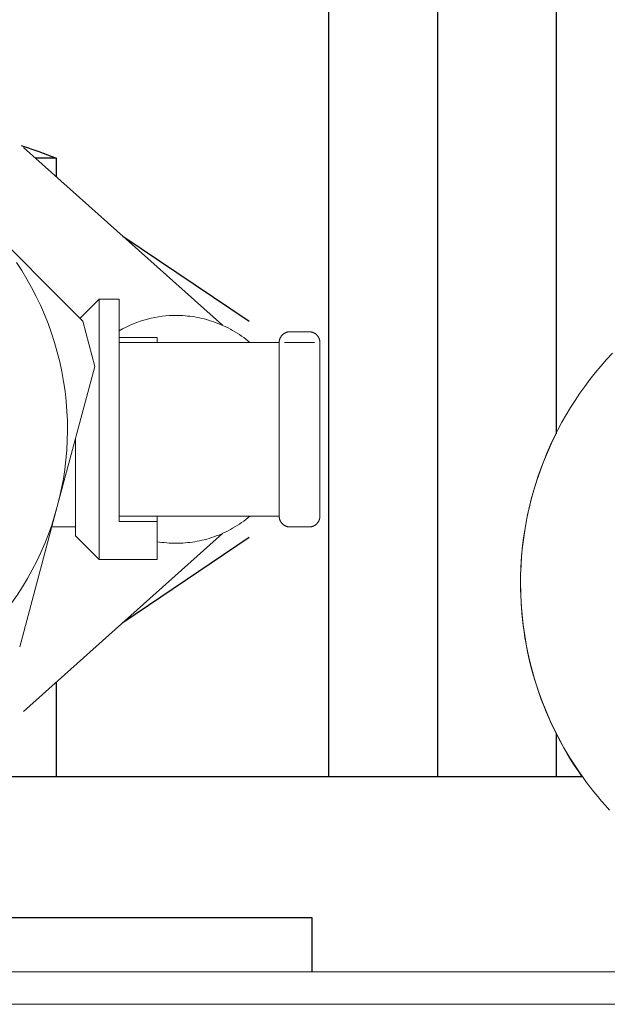
# Model space of a CAD drawing. Units: millimetres. Extents: x -1098 to 1790, y 1252 to 4571.
# Drawn here: x 449 to 503, y 2596 to 2687 of the extents above; entities that cross this region are included whole.
import ezdxf

# ---------------------------------------------------------------- set-up
doc = ezdxf.new("R2010")
doc.units = ezdxf.units.MM
doc.layers.add('Make2D$Visible$Curves', color=7, linetype='Continuous', true_color=0x000000)

msp = doc.modelspace()

# ---------------------------------------------------------------- linework, layer by layer
at = {"layer": 'Make2D$Visible$Curves', "color": 9, "lineweight": -3, "true_color": 0xbbbbbb}
for points in [[(477.668, 2617.458), (477.668, 2724.642)], [(487.668, 2721.142), (487.668, 2617.458)], [(498.6, 2701.958), (498.6, 2649.051)], [(449.334, 2675.635), (450.948, 2675.067), (452.557, 2674.458)], [(452.557, 2674.458), (450.648, 2674.458)], [(452.557, 2674.458), (452.557, 2672.751)], [(470.32, 2659.4), (458.706, 2667.25)], [(472.544, 2641.458), (472.544, 2641.459)], [(458.707, 2631.667), (470.32, 2639.516)], [(452.557, 2626.166), (452.557, 2617.458)], [(498.6, 2621.467), (498.6, 2617.458)]]:
    msp.add_lwpolyline(points, dxfattribs=at)
at = {"layer": 'Make2D$Visible$Curves', "color": 9, "lineweight": 0, "true_color": 0xbebebe}
for points in [[(467.874, 2659.049), (449.535, 2675.454)], [(455.004, 2659.445), (445.545, 2668.904)], [(448.895, 2664.842), (449.385, 2664.089), (449.853, 2663.317), (450.297, 2662.526), (450.716, 2661.718), (451.109, 2660.894), (451.476, 2660.055), (451.816, 2659.202), (452.127, 2658.337), (452.41, 2657.461), (452.663, 2656.576), (452.886, 2655.682), (453.08, 2654.782), (453.242, 2653.878), (453.375, 2652.969), (453.477, 2652.059), (453.548, 2651.149), (453.589, 2650.239), (453.6, 2649.333), (453.581, 2648.43), (453.532, 2647.533), (453.455, 2646.643), (453.35, 2645.761), (453.218, 2644.889), (453.058, 2644.027), (452.873, 2643.178), (452.663, 2642.341)], [(456.125, 2655.262), (455.004, 2659.445)], [(503.524, 2614.367), (503.152, 2614.776), (502.788, 2615.191), (502.432, 2615.612), (502.083, 2616.039), (501.742, 2616.472), (501.41, 2616.91), (501.086, 2617.354), (500.77, 2617.803), (500.463, 2618.256), (500.165, 2618.715), (499.875, 2619.177), (499.594, 2619.644), (499.322, 2620.114), (499.059, 2620.588), (498.805, 2621.065), (498.56, 2621.546), (498.098, 2622.515), (497.672, 2623.493), (497.283, 2624.479), (496.93, 2625.47), (496.614, 2626.465), (496.335, 2627.461), (496.091, 2628.457), (495.882, 2629.451), (495.707, 2630.441), (495.567, 2631.426), (495.459, 2632.404), (495.383, 2633.374), (495.339, 2634.334), (495.324, 2635.284), (495.331, 2635.967), (495.355, 2636.656), (495.393, 2637.35), (495.448, 2638.049), (495.52, 2638.752), (495.609, 2639.46), (495.714, 2640.17), (495.838, 2640.884), (495.979, 2641.599), (496.138, 2642.316), (496.316, 2643.034), (496.512, 2643.752), (496.727, 2644.469), (496.96, 2645.186), (497.213, 2645.9), (497.485, 2646.612), (497.775, 2647.321), (498.085, 2648.025), (498.414, 2648.725), (498.762, 2649.419), (499.129, 2650.107), (499.514, 2650.787), (499.918, 2651.46), (500.341, 2652.124), (500.781, 2652.779), (501.239, 2653.424), (501.714, 2654.059), (502.207, 2654.682), (502.716, 2655.292), (503.241, 2655.89), (503.782, 2656.475)], [(452.663, 2642.341), (456.125, 2655.262)], [(500.977, 2617.458), (500.619, 2617.975), (500.273, 2618.497), (499.938, 2619.026), (499.615, 2619.559), (499.303, 2620.098), (499.003, 2620.642), (498.715, 2621.19), (498.439, 2621.741), (498.175, 2622.297), (497.923, 2622.855), (497.683, 2623.417), (497.455, 2623.98), (497.239, 2624.546), (497.036, 2625.114), (496.844, 2625.682), (496.664, 2626.252), (496.496, 2626.822), (496.34, 2627.393), (496.195, 2627.964), (496.062, 2628.534), (495.941, 2629.103), (495.831, 2629.672), (495.732, 2630.239), (495.644, 2630.804), (495.568, 2631.367), (495.502, 2631.929), (495.447, 2632.487), (495.402, 2633.043), (495.368, 2633.596), (495.343, 2634.146), (495.329, 2634.692), (495.324, 2635.234), (495.335, 2636.069), (495.37, 2636.913), (495.428, 2637.764), (495.511, 2638.622), (495.619, 2639.486), (495.753, 2640.354), (495.913, 2641.227), (496.1, 2642.102), (496.314, 2642.978), (496.556, 2643.855), (496.826, 2644.731), (497.124, 2645.605), (497.45, 2646.475), (497.805, 2647.34), (498.188, 2648.2), (498.6, 2649.051)], [(452.663, 2642.341), (452.418, 2641.484), (452.145, 2640.631), (451.843, 2639.786), (451.512, 2638.949), (451.154, 2638.121), (450.768, 2637.304), (450.355, 2636.499), (449.916, 2635.708), (449.45, 2634.932), (448.96, 2634.172), (448.445, 2633.429), (447.908, 2632.705), (447.348, 2632), (446.767, 2631.316), (446.165, 2630.653), (445.545, 2630.013)], [(449.201, 2629.419), (452.663, 2642.341)], [(449.535, 2623.462), (467.874, 2639.868)], [(512.243, 2599.458), (332.465, 2599.458)], [(102.1, 2596.458), (590.1, 2596.458)]]:
    msp.add_lwpolyline(points, dxfattribs=at)
at = {"layer": 'Make2D$Visible$Curves', "color": 40, "lineweight": 0, "true_color": 0xffbf00}
for points in [[(454.755, 2659.694), (456.52, 2661.458)], [(456.52, 2637.458), (456.52, 2637.458), (456.52, 2661.458), (456.52, 2661.458)], [(456.52, 2661.458), (458.35, 2661.458)], [(458.35, 2640.958), (458.35, 2661.458), (458.35, 2661.458)], [(473.393, 2658.165), (473.409, 2658.181), (473.425, 2658.196), (473.442, 2658.211), (473.459, 2658.226), (473.477, 2658.241), (473.495, 2658.255), (473.514, 2658.269), (473.533, 2658.282), (473.553, 2658.295), (473.573, 2658.308), (473.594, 2658.321), (473.615, 2658.333), (473.636, 2658.344), (473.658, 2658.355), (473.68, 2658.366), (473.703, 2658.376), (473.726, 2658.386), (473.749, 2658.395), (473.773, 2658.403), (473.796, 2658.411), (473.821, 2658.419), (473.845, 2658.425), (473.87, 2658.431), (473.895, 2658.437), (473.92, 2658.442), (473.945, 2658.446), (473.971, 2658.45), (473.997, 2658.453), (474.022, 2658.455), (474.048, 2658.457), (474.074, 2658.458), (474.1, 2658.458)], [(475.85, 2658.458), (474.1, 2658.458)], [(475.85, 2658.458), (475.872, 2658.458), (475.894, 2658.457), (475.917, 2658.456), (475.94, 2658.454), (475.963, 2658.452), (475.986, 2658.449), (476.009, 2658.446), (476.032, 2658.442), (476.055, 2658.437), (476.078, 2658.432), (476.102, 2658.426), (476.125, 2658.42), (476.148, 2658.413), (476.172, 2658.405), (476.195, 2658.397), (476.218, 2658.388), (476.241, 2658.379), (476.264, 2658.369), (476.287, 2658.358), (476.309, 2658.347), (476.331, 2658.335), (476.354, 2658.322), (476.375, 2658.309), (476.397, 2658.295), (476.418, 2658.281), (476.439, 2658.266), (476.46, 2658.251), (476.48, 2658.235), (476.5, 2658.218), (476.519, 2658.201), (476.538, 2658.183), (476.557, 2658.165)], [(458.35, 2657.929), (461.85, 2657.929)], [(461.85, 2657.929), (461.85, 2657.459)], [(473.1, 2657.458), (473.1, 2657.48), (473.101, 2657.503), (473.102, 2657.525), (473.104, 2657.548), (473.106, 2657.571), (473.109, 2657.594), (473.113, 2657.617), (473.117, 2657.64), (473.121, 2657.663), (473.126, 2657.687), (473.132, 2657.71), (473.138, 2657.733), (473.145, 2657.757), (473.153, 2657.78), (473.161, 2657.803), (473.17, 2657.826), (473.18, 2657.849), (473.19, 2657.872), (473.2, 2657.895), (473.212, 2657.918), (473.223, 2657.94), (473.236, 2657.962), (473.249, 2657.984), (473.263, 2658.005), (473.277, 2658.027), (473.292, 2658.048), (473.307, 2658.068), (473.323, 2658.089), (473.34, 2658.108), (473.357, 2658.128), (473.375, 2658.147), (473.393, 2658.165)], [(476.557, 2658.165), (476.575, 2658.147), (476.593, 2658.128), (476.61, 2658.108), (476.626, 2658.089), (476.642, 2658.068), (476.658, 2658.048), (476.673, 2658.027), (476.687, 2658.005), (476.701, 2657.984), (476.714, 2657.962), (476.726, 2657.94), (476.738, 2657.918), (476.749, 2657.895), (476.76, 2657.872), (476.77, 2657.849), (476.78, 2657.826), (476.788, 2657.803), (476.797, 2657.78), (476.804, 2657.757), (476.811, 2657.733), (476.818, 2657.71), (476.823, 2657.687), (476.829, 2657.663), (476.833, 2657.64), (476.837, 2657.617), (476.841, 2657.594), (476.843, 2657.571), (476.846, 2657.548), (476.848, 2657.525), (476.849, 2657.503), (476.85, 2657.48), (476.85, 2657.458)], [(459.884, 2657.458), (458.746, 2657.458), (458.448, 2657.458), (458.374, 2657.458), (458.356, 2657.458), (458.351, 2657.458), (458.35, 2657.458), (458.35, 2657.458), (458.35, 2657.458), (458.35, 2657.458)], [(472.577, 2657.458), (459.884, 2657.458)], [(473.1, 2657.458), (472.577, 2657.458)], [(473.1, 2657.458), (473.1, 2641.458)], [(476.35, 2657.458), (473.6, 2657.458)], [(476.85, 2641.458), (476.85, 2657.458)], [(454.35, 2648.637), (454.35, 2642.181), (454.35, 2640.237), (454.35, 2639.773), (454.35, 2639.663), (454.35, 2639.637), (454.35, 2639.63), (454.35, 2639.629), (454.35, 2639.628), (454.35, 2639.628)], [(458.35, 2641.458), (458.35, 2641.458), (458.35, 2641.458), (458.35, 2641.458), (458.351, 2641.458), (458.356, 2641.458), (458.374, 2641.458), (458.448, 2641.458), (458.746, 2641.458), (459.884, 2641.458)], [(459.884, 2641.458), (472.577, 2641.458)], [(461.85, 2641.458), (461.85, 2640.958)], [(472.577, 2641.458), (473.1, 2641.458)], [(473.393, 2640.751), (473.375, 2640.77), (473.357, 2640.789), (473.34, 2640.808), (473.323, 2640.828), (473.307, 2640.848), (473.292, 2640.869), (473.277, 2640.89), (473.263, 2640.911), (473.249, 2640.933), (473.236, 2640.955), (473.223, 2640.977), (473.212, 2640.999), (473.2, 2641.022), (473.19, 2641.044), (473.18, 2641.067), (473.17, 2641.09), (473.161, 2641.113), (473.153, 2641.137), (473.145, 2641.16), (473.138, 2641.183), (473.132, 2641.206), (473.126, 2641.23), (473.121, 2641.253), (473.117, 2641.276), (473.113, 2641.299), (473.109, 2641.323), (473.106, 2641.346), (473.104, 2641.368), (473.102, 2641.391), (473.101, 2641.414), (473.1, 2641.436), (473.1, 2641.458)], [(476.557, 2640.751), (476.575, 2640.77), (476.593, 2640.789), (476.61, 2640.808), (476.626, 2640.828), (476.642, 2640.848), (476.658, 2640.869), (476.673, 2640.89), (476.687, 2640.911), (476.701, 2640.933), (476.714, 2640.955), (476.726, 2640.977), (476.738, 2640.999), (476.749, 2641.022), (476.76, 2641.044), (476.77, 2641.067), (476.78, 2641.09), (476.788, 2641.113), (476.797, 2641.137), (476.804, 2641.16), (476.811, 2641.183), (476.818, 2641.206), (476.823, 2641.23), (476.829, 2641.253), (476.833, 2641.276), (476.837, 2641.299), (476.841, 2641.323), (476.843, 2641.346), (476.846, 2641.368), (476.848, 2641.391), (476.849, 2641.414), (476.85, 2641.436), (476.85, 2641.458)], [(454.35, 2640.458), (452.086, 2640.458)], [(461.85, 2640.958), (458.35, 2640.958)], [(461.85, 2637.458), (461.85, 2637.458), (461.85, 2637.458), (461.85, 2637.459), (461.85, 2637.462), (461.85, 2637.472), (461.85, 2637.514), (461.85, 2637.683), (461.85, 2638.368), (461.85, 2640.958)], [(474.1, 2640.458), (474.074, 2640.459), (474.048, 2640.46), (474.022, 2640.461), (473.997, 2640.464), (473.971, 2640.467), (473.945, 2640.47), (473.92, 2640.475), (473.895, 2640.479), (473.87, 2640.485), (473.845, 2640.491), (473.821, 2640.498), (473.796, 2640.505), (473.773, 2640.513), (473.749, 2640.522), (473.726, 2640.531), (473.703, 2640.541), (473.68, 2640.551), (473.658, 2640.561), (473.636, 2640.572), (473.615, 2640.584), (473.594, 2640.596), (473.573, 2640.608), (473.553, 2640.621), (473.533, 2640.634), (473.514, 2640.648), (473.495, 2640.662), (473.477, 2640.676), (473.459, 2640.69), (473.442, 2640.705), (473.425, 2640.72), (473.409, 2640.736), (473.393, 2640.751)], [(474.1, 2640.458), (475.85, 2640.458)], [(476.557, 2640.751), (476.538, 2640.733), (476.519, 2640.716), (476.5, 2640.698), (476.48, 2640.682), (476.46, 2640.666), (476.439, 2640.65), (476.418, 2640.636), (476.397, 2640.621), (476.375, 2640.608), (476.354, 2640.594), (476.331, 2640.582), (476.309, 2640.57), (476.287, 2640.559), (476.264, 2640.548), (476.241, 2640.538), (476.218, 2640.528), (476.195, 2640.52), (476.172, 2640.511), (476.148, 2640.504), (476.125, 2640.497), (476.102, 2640.491), (476.078, 2640.485), (476.055, 2640.48), (476.032, 2640.475), (476.009, 2640.471), (475.986, 2640.468), (475.963, 2640.465), (475.94, 2640.462), (475.917, 2640.461), (475.894, 2640.459), (475.872, 2640.459), (475.85, 2640.458)], [(456.52, 2637.458), (454.35, 2639.628)], [(461.85, 2637.458), (456.52, 2637.458)]]:
    msp.add_lwpolyline(points, dxfattribs=at)
at = {"layer": 'Make2D$Visible$Curves', "color": 0, "lineweight": 0}
for points in [[(458.35, 2658.552), (458.668, 2658.728), (458.99, 2658.892), (459.316, 2659.045), (459.645, 2659.185), (459.976, 2659.313), (460.309, 2659.429), (460.643, 2659.533), (460.977, 2659.625), (461.311, 2659.706), (461.644, 2659.775), (461.976, 2659.832), (462.306, 2659.878), (462.634, 2659.914), (462.959, 2659.939), (463.281, 2659.953), (463.6, 2659.958)], [(463.6, 2659.958), (463.81, 2659.956), (464.022, 2659.95), (464.235, 2659.939), (464.45, 2659.924), (464.666, 2659.904), (464.883, 2659.88), (465.101, 2659.85), (465.32, 2659.816), (465.54, 2659.777), (465.76, 2659.734), (465.981, 2659.685), (466.202, 2659.631), (466.423, 2659.572), (466.644, 2659.507), (466.865, 2659.438), (467.085, 2659.363), (467.305, 2659.283), (467.524, 2659.198), (467.741, 2659.107), (467.958, 2659.011), (468.174, 2658.91), (468.387, 2658.803), (468.6, 2658.691), (468.81, 2658.575), (469.018, 2658.452), (469.224, 2658.325), (469.427, 2658.193), (469.628, 2658.056), (469.826, 2657.913), (470.021, 2657.766), (470.212, 2657.615), (470.401, 2657.458)], [(470.401, 2641.459), (470.213, 2641.302), (470.021, 2641.15), (469.826, 2641.003), (469.628, 2640.861), (469.427, 2640.724), (469.224, 2640.592), (469.018, 2640.464), (468.81, 2640.342), (468.6, 2640.225), (468.388, 2640.113), (468.174, 2640.007), (467.958, 2639.906), (467.742, 2639.81), (467.524, 2639.719), (467.305, 2639.634), (467.085, 2639.554), (466.865, 2639.479), (466.644, 2639.409), (466.423, 2639.345), (466.202, 2639.286), (465.981, 2639.232), (465.76, 2639.183), (465.54, 2639.139), (465.32, 2639.1), (465.101, 2639.066), (464.883, 2639.037), (464.666, 2639.013), (464.45, 2638.993), (464.235, 2638.978), (464.022, 2638.967), (463.81, 2638.96), (463.6, 2638.958)], [(463.6, 2638.958), (463.386, 2638.96), (463.171, 2638.967), (462.954, 2638.978), (462.735, 2638.994), (462.515, 2639.014), (462.295, 2639.04), (462.073, 2639.07), (461.85, 2639.105)]]:
    msp.add_lwpolyline(points, dxfattribs=at)
at = {"layer": 'Make2D$Visible$Curves', "color": 251, "lineweight": -3, "true_color": 0x545454}
for points in [[(440.277, 2617.458), (501.012, 2617.458)], [(376.1, 2604.458), (476.1, 2604.458)], [(476.1, 2604.458), (476.1, 2599.458)]]:
    msp.add_lwpolyline(points, dxfattribs=at)

doc.saveas('drawing.dxf')
